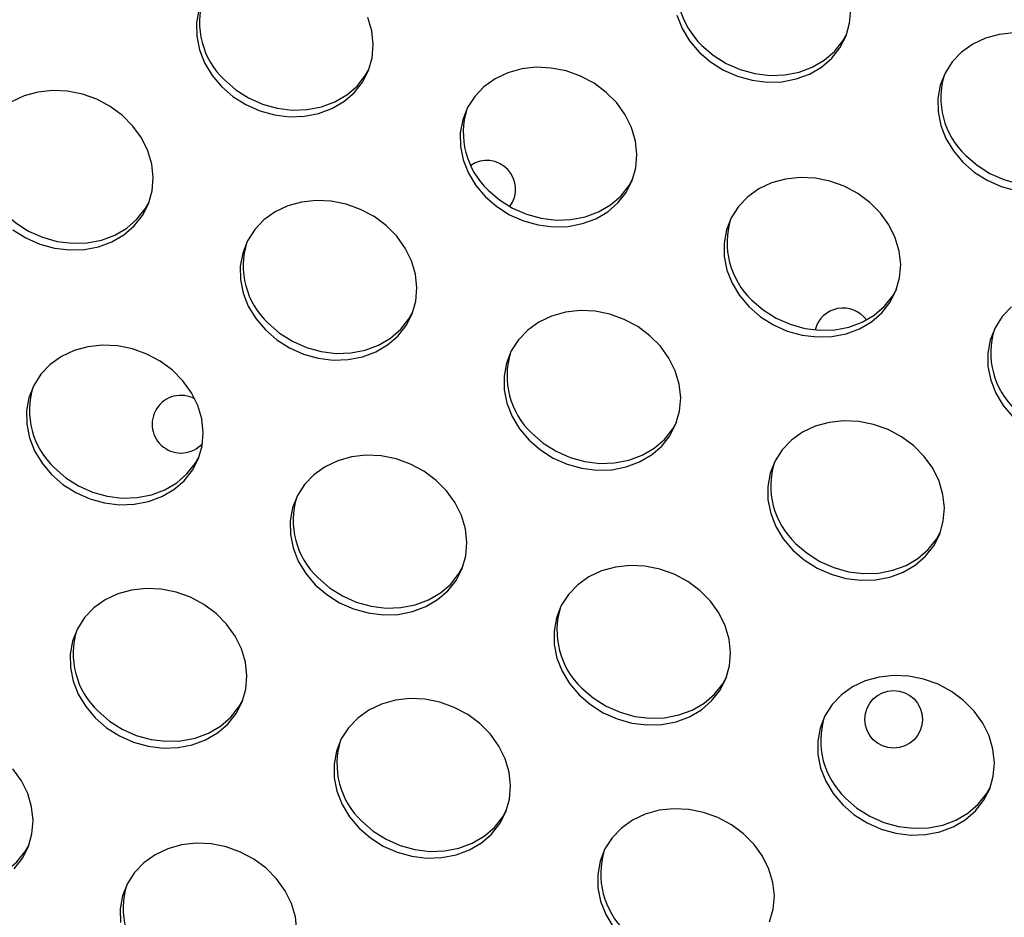
# Model space of a CAD drawing. Units: millimetres. Extents: x 11854.8 to 11867.4, y 10743.2 to 10756.1.
# Drawn here: x 11859.9 to 11860.1, y 10749.1 to 10749.3 of the extents above; entities that cross this region are included whole.
import ezdxf

# ---------------------------------------------------------------- set-up
doc = ezdxf.new("R2010")
doc.units = ezdxf.units.MM

msp = doc.modelspace()

# ---------------------------------------------------------------- linework, layer by layer
at = {"color": 7, "linetype": 'Continuous', "lineweight": 25, "flags": 128}
for points in [[(11859.94815129558, 10749.2673653012), (11859.94782280635, 10749.26555274356), (11859.9478460601, 10749.26368372492), (11859.94822038787, 10749.26181201353), (11859.94893502093, 10749.25999145514), (11859.94996940059, 10749.25827442388), (11859.95129376963, 10749.25671031562)], [(11859.95129376963, 10749.25671031562), (11859.95287002836, 10749.2553441269), (11859.95465283069, 10749.2542151605), (11859.95659088865, 10749.25335589472), (11859.95862844782, 10749.25279104906), (11859.96070689136, 10749.25253687312), (11859.96276642621, 10749.25260067906), (11859.96474780332, 10749.25298063132), (11859.96659402206, 10749.25366579934), (11859.9682519701, 10749.25463647211), (11859.96967395127, 10749.25586472512), (11859.97081905778, 10749.25731522378), (11859.97165434699, 10749.25894623988), (11859.97215578915, 10749.26071085206), (11859.97230895869, 10749.26255829564), (11859.97210944919, 10749.26443542303), (11859.97156300019, 10749.26628823269)], [(11860.01442452706, 10749.26660447737), (11860.01513916012, 10749.26478391897), (11860.01617353978, 10749.26306688772), (11860.01749790882, 10749.26150277946)], [(11860.01749790882, 10749.26150277946), (11860.01907416755, 10749.26013659074), (11860.02085696988, 10749.25900762434), (11860.02279502784, 10749.25814835856), (11860.02483258701, 10749.2575835129), (11860.02691103055, 10749.25732933696), (11860.0289705654, 10749.2573931429), (11860.03095194251, 10749.25777309515), (11860.03279816125, 10749.25845826318), (11860.03445610928, 10749.25942893595), (11860.03587809046, 10749.26065718896), (11860.03702319697, 10749.26210768762), (11860.03785848618, 10749.26373870372), (11860.03835992834, 10749.2655033159), (11860.03851309788, 10749.26735075948)], [(11860.01788785167, 10749.26243241162), (11860.0194641104, 10749.26106622291), (11860.02124691273, 10749.25993725651), (11860.02318497069, 10749.25907799073), (11860.02522252986, 10749.25851314507), (11860.0273009734, 10749.25825896913), (11860.02936050825, 10749.25832277507), (11860.03134188536, 10749.25870272732), (11860.0331881041, 10749.25938789535), (11860.03484605213, 10749.26035856812), (11860.03626803331, 10749.26158682113), (11860.03741313982, 10749.26303731979), (11860.03796315415, 10749.26401756889)], [(11860.06112652027, 10749.26417898508), (11860.05909875926, 10749.26395630377), (11860.05717804192, 10749.26342181814), (11860.05541962382, 10749.26259090437), (11860.05387409141, 10749.26148746633), (11860.05258590687, 10749.26014324793), (11860.05159212892, 10749.25859691988), (11860.05092134673, 10749.25689296723), (11860.05059285749, 10749.2550804096), (11860.05061611124, 10749.25321139095), (11860.05099043901, 10749.25133967957), (11860.05170507208, 10749.24951912117), (11860.05273945174, 10749.24780208991), (11860.05406382077, 10749.24623798166)], [(11859.98785968159, 10749.24144551782), (11859.98943594032, 10749.2400793291), (11859.99121874265, 10749.2389503627), (11859.9931568006, 10749.23809109692), (11859.99519435978, 10749.23752625126), (11859.99727280332, 10749.23727207532), (11859.99933233817, 10749.23733588126), (11860.00131371527, 10749.23771583351), (11860.00315993402, 10749.23840100154), (11860.00481788205, 10749.23937167431), (11860.00623986323, 10749.24059992732), (11860.00738496973, 10749.24205042598), (11860.00822025894, 10749.24368144208), (11860.00872170111, 10749.24544605426), (11860.00887487065, 10749.24729349784), (11860.00867536115, 10749.24917062523), (11860.00812891214, 10749.25102343488), (11860.00725124397, 10749.25279862486), (11860.00606760555, 10749.25444512615), (11860.00461204801, 10749.25591557194), (11860.00292644507, 10749.25716766016), (11860.00105928847, 10749.25816537051), (11859.99906429291, 10749.2588800007), (11859.99699885078, 10749.2592909921), (11859.99492238108, 10749.25938652124), (11859.99289462007, 10749.25916383993), (11859.99097390274, 10749.2586293543), (11859.98921548463, 10749.25779844053), (11859.98766995222, 10749.25669500249), (11859.98638176768, 10749.25535078409), (11859.98538798973, 10749.25380445604), (11859.98471720754, 10749.2521005034), (11859.98438871831, 10749.25028794576), (11859.98441197205, 10749.24841892711), (11859.98478629982, 10749.24654721573), (11859.98550093289, 10749.24472665733), (11859.98653531255, 10749.24300962607), (11859.98785968159, 10749.24144551782)], [(11859.95168371248, 10749.25763994779), (11859.95325997121, 10749.25627375907), (11859.95504277354, 10749.25514479267), (11859.9569808315, 10749.25428552689), (11859.95901839067, 10749.25372068123), (11859.96109683421, 10749.25346650529), (11859.96315636906, 10749.25353031123), (11859.96513774617, 10749.25391026348), (11859.96698396491, 10749.25459543151), (11859.96864191295, 10749.25556610428), (11859.97006389412, 10749.25679435729), (11859.97120900063, 10749.25824485595), (11859.97175901497, 10749.25922510505)], [(11859.92236640507, 10749.23687411618), (11859.9241492074, 10749.23574514977), (11859.92608726535, 10749.23488588399), (11859.92812482453, 10749.23432103833), (11859.93020326806, 10749.23406686239), (11859.93226280292, 10749.23413066833), (11859.93424418002, 10749.23451062058), (11859.93609039877, 10749.23519578861), (11859.9377483468, 10749.23616646138), (11859.93917032797, 10749.23739471439), (11859.94031543448, 10749.23884521305), (11859.94115072369, 10749.24047622916), (11859.94165216585, 10749.24224084133), (11859.94180533539, 10749.24408828491), (11859.9416058259, 10749.2459654123), (11859.94105937689, 10749.24781822196), (11859.94018170872, 10749.24959341193), (11859.9389980703, 10749.25123991322), (11859.93754251275, 10749.25271035901), (11859.93585690982, 10749.25396244723), (11859.93398975322, 10749.25496015758), (11859.93199475766, 10749.25567478777), (11859.92992931553, 10749.25608577917), (11859.92785284583, 10749.25618130831), (11859.92582508481, 10749.255958627), (11859.92390436748, 10749.25542414137), (11859.92214594937, 10749.2545932276)], [(11860.05445376363, 10749.24716761382), (11860.05603002236, 10749.24580142511), (11860.05781282469, 10749.24467245871), (11860.05975088264, 10749.24381319292), (11860.06178844182, 10749.24324834727), (11860.06386688536, 10749.24299417133), (11860.06592642021, 10749.24305797727), (11860.06790779731, 10749.24343792952), (11860.06975401606, 10749.24412309755), (11860.07141196409, 10749.24509377032), (11860.07283394527, 10749.24632202333), (11860.07397905177, 10749.24777252199), (11860.07452906611, 10749.24875277109)], [(11860.05406382077, 10749.24623798166), (11860.05564007951, 10749.24487179294), (11860.05742288184, 10749.24374282654), (11860.05936093979, 10749.24288356076), (11860.06139849897, 10749.2423187151)], [(11859.98824962444, 10749.24237514998), (11859.98982588317, 10749.24100896127), (11859.9916086855, 10749.23987999487), (11859.99354674345, 10749.23902072909), (11859.99558430263, 10749.23845588343), (11859.99766274617, 10749.23820170749), (11859.99972228102, 10749.23826551343), (11860.00170365812, 10749.23864546568), (11860.00354987687, 10749.23933063371), (11860.0052078249, 10749.24030130648), (11860.00662980608, 10749.24152955949), (11860.00777491258, 10749.24298005815), (11860.00832492692, 10749.24396030725)], [(11860.02442559354, 10749.22618072002), (11860.02600185227, 10749.2248145313), (11860.02778465461, 10749.2236855649), (11860.02972271256, 10749.22282629912), (11860.03176027174, 10749.22226145346), (11860.03383871527, 10749.22200727752), (11860.03589825013, 10749.22207108346), (11860.03787962723, 10749.22245103571), (11860.03972584598, 10749.22313620374), (11860.04138379401, 10749.22410687651), (11860.04280577518, 10749.22533512952), (11860.04395088169, 10749.22678562818), (11860.0447861709, 10749.22841664428), (11860.04528761306, 10749.23018125646), (11860.0454407826, 10749.23202870004), (11860.04524127311, 10749.23390582742), (11860.0446948241, 10749.23575863708), (11860.04381715593, 10749.23753382705), (11860.04263351751, 10749.23918032835), (11860.04117795996, 10749.24065077414), (11860.03949235703, 10749.24190286236), (11860.03762520043, 10749.24290057271), (11860.03563020487, 10749.24361520289), (11860.03356476274, 10749.2440261943), (11860.03148829304, 10749.24412172344), (11860.02946053203, 10749.24389904213), (11860.02753981469, 10749.2433645565), (11860.02578139658, 10749.24253364273), (11860.02423586418, 10749.24143020469), (11860.02294767964, 10749.24008598629), (11860.02195390169, 10749.23853965824), (11860.0212831195, 10749.23683570559), (11860.02095463026, 10749.23502314796), (11860.02097788401, 10749.23315412932), (11860.02135221178, 10749.23128241793), (11860.02206684484, 10749.22946185953), (11860.0231012245, 10749.22774482827), (11860.02442559354, 10749.22618072002)], [(11859.92118008918, 10749.23916993705), (11859.92275634792, 10749.23780374834), (11859.92453915025, 10749.23667478194), (11859.9264772082, 10749.23581551616), (11859.92851476738, 10749.2352506705), (11859.93059321091, 10749.23499649456), (11859.93265274577, 10749.2350603005), (11859.93463412287, 10749.23544025275), (11859.93648034162, 10749.23612542078), (11859.93813828965, 10749.23709609355), (11859.93956027082, 10749.23832434656), (11859.94070537733, 10749.23977484522), (11859.94125539167, 10749.24075509432)], [(11859.95735605829, 10749.22297550709), (11859.95893231702, 10749.22160931837), (11859.96071511935, 10749.22048035197), (11859.96265317731, 10749.21962108619), (11859.96469073649, 10749.21905624053), (11859.96676918002, 10749.21880206459), (11859.96882871487, 10749.21886587053), (11859.97081009198, 10749.21924582279), (11859.97265631072, 10749.21993099081), (11859.97431425876, 10749.22090166358), (11859.97573623993, 10749.22212991659), (11859.97688134644, 10749.22358041525), (11859.97771663565, 10749.22521143135), (11859.97821807781, 10749.22697604353), (11859.97837124735, 10749.22882348711), (11859.97817173785, 10749.2307006145), (11859.97762528885, 10749.23255342416), (11859.97674762068, 10749.23432861413), (11859.97556398226, 10749.23597511542), (11859.97410842471, 10749.23744556121), (11859.97242282177, 10749.23869764943), (11859.97055566518, 10749.23969535978), (11859.96856066962, 10749.24040998997), (11859.96649522748, 10749.24082098137), (11859.96441875778, 10749.24091651051), (11859.96239099677, 10749.2406938292), (11859.96047027944, 10749.24015934357), (11859.95871186133, 10749.2393284298), (11859.95716632893, 10749.23822499176), (11859.95587814439, 10749.23688077336), (11859.95488436643, 10749.23533444531), (11859.95421358425, 10749.23363049266), (11859.95388509501, 10749.23181793503), (11859.95390834876, 10749.22994891639), (11859.95428267653, 10749.228077205), (11859.95499730959, 10749.22625664661), (11859.95603168925, 10749.22453961534), (11859.95735605829, 10749.22297550709)], [(11860.02481553639, 10749.22711035218), (11860.02639179513, 10749.22574416347), (11860.02817459746, 10749.22461519707), (11860.03011265541, 10749.22375593129), (11860.03215021459, 10749.22319108563), (11860.03422865812, 10749.22293690968), (11860.03628819298, 10749.22300071563), (11860.03826957008, 10749.22338066788), (11860.04011578883, 10749.22406583591), (11860.04177373686, 10749.22503650867), (11860.04319571803, 10749.22626476169), (11860.04434082454, 10749.22771526035), (11860.04489083888, 10749.22869550945)], [(11859.95774600114, 10749.22390513926), (11859.95932225987, 10749.22253895054), (11859.9611050622, 10749.22140998414), (11859.96304312016, 10749.22055071836), (11859.96508067934, 10749.2199858727), (11859.96715912287, 10749.21973169676), (11859.96921865772, 10749.2197955027), (11859.97120003483, 10749.22017545495), (11859.97304625357, 10749.22086062298), (11859.97470420161, 10749.22183129575), (11859.97612618278, 10749.22305954876), (11859.97727128929, 10749.22451004742), (11859.97782130363, 10749.22549029652)], [(11859.99392197025, 10749.20771070928), (11859.99549822898, 10749.20634452057), (11859.99728103131, 10749.20521555417), (11859.99921908926, 10749.20435628839), (11860.00125664844, 10749.20379144273), (11860.00333509198, 10749.20353726679), (11860.00539462683, 10749.20360107273), (11860.00737600394, 10749.20398102498), (11860.00922222268, 10749.20466619301), (11860.01088017071, 10749.20563686578), (11860.01230215189, 10749.20686511879), (11860.0134472584, 10749.20831561745), (11860.01428254761, 10749.20994663355), (11860.01478398977, 10749.21171124573), (11860.01493715931, 10749.21355868931), (11860.01473764981, 10749.2154358167), (11860.01419120081, 10749.21728862635), (11860.01331353264, 10749.21906381632), (11860.01212989422, 10749.22071031762), (11860.01067433667, 10749.22218076341), (11860.00898873373, 10749.22343285163), (11860.00712157713, 10749.22443056198), (11860.00512658157, 10749.22514519217), (11860.00306113944, 10749.22555618357), (11860.00098466974, 10749.22565171271), (11859.99895690873, 10749.2254290314), (11859.9970361914, 10749.22489454577), (11859.99527777329, 10749.224063632), (11859.99373224089, 10749.22296019396), (11859.99244405634, 10749.22161597556), (11859.99145027839, 10749.22006964751), (11859.9907794962, 10749.21836569487), (11859.99045100697, 10749.21655313723), (11859.99047426072, 10749.21468411858), (11859.99084858849, 10749.2128124072), (11859.99156322155, 10749.2109918488), (11859.99259760121, 10749.20927481754), (11859.99392197025, 10749.20771070928)], [(11860.06080177614, 10749.22616540689), (11860.0595135916, 10749.22482118849), (11860.05851981364, 10749.22327486044), (11860.05784903145, 10749.22157090779), (11860.05752054222, 10749.21975835016), (11860.05754379597, 10749.21788933151), (11860.05791812374, 10749.21601762013), (11860.0586327568, 10749.21419706173), (11860.05966713646, 10749.21248003047), (11860.0609915055, 10749.21091592221)], [(11859.92771783106, 10749.20291824545), (11859.92929408979, 10749.20155205673), (11859.93107689212, 10749.20042309033), (11859.93301495008, 10749.19956382455), (11859.93505250925, 10749.19899897889), (11859.93713095279, 10749.19874480295), (11859.93919048764, 10749.19880860889), (11859.94117186475, 10749.19918856114), (11859.94301808349, 10749.19987372917), (11859.94467603152, 10749.20084440194), (11859.9460980127, 10749.20207265495), (11859.94724311921, 10749.20352315361), (11859.94807840842, 10749.20515416971), (11859.94857985058, 10749.20691878189), (11859.94873302012, 10749.20876622547), (11859.94853351062, 10749.21064335286), (11859.94798706162, 10749.21249616251), (11859.94710939345, 10749.21427135248), (11859.94592575503, 10749.21591785378), (11859.94447019748, 10749.21738829957), (11859.94278459454, 10749.21864038779), (11859.94091743795, 10749.21963809814), (11859.93892244238, 10749.22035272833), (11859.93685700025, 10749.22076371973), (11859.93478053055, 10749.22085924887), (11859.93275276954, 10749.22063656756), (11859.93083205221, 10749.22010208193), (11859.9290736341, 10749.21927116816), (11859.9275281017, 10749.21816773012), (11859.92623991715, 10749.21682351172), (11859.9252461392, 10749.21527718367), (11859.92457535701, 10749.21357323103), (11859.92424686778, 10749.21176067339), (11859.92427012153, 10749.20989165475), (11859.9246444493, 10749.20801994336), (11859.92535908236, 10749.20619938496), (11859.92639346202, 10749.2044823537), (11859.92771783106, 10749.20291824545)], [(11859.9943119131, 10749.20864034145), (11859.99588817183, 10749.20727415274), (11859.99767097416, 10749.20614518634), (11859.99960903211, 10749.20528592056), (11860.00164659129, 10749.2047210749), (11860.00372503483, 10749.20446689895), (11860.00578456968, 10749.2045307049), (11860.00776594679, 10749.20491065715), (11860.00961216553, 10749.20559582518), (11860.01127011356, 10749.20656649795), (11860.01269209474, 10749.20779475096), (11860.01383720125, 10749.20924524962), (11860.01438721558, 10749.21022549872)], [(11860.0304878822, 10749.19244591149), (11860.03206414094, 10749.19107972277), (11860.03384694327, 10749.18995075637), (11860.03578500122, 10749.18909149059), (11860.0378225604, 10749.18852664493), (11860.03990100393, 10749.18827246899), (11860.04196053879, 10749.18833627493), (11860.04394191589, 10749.18871622718), (11860.04578813464, 10749.18940139521), (11860.04744608267, 10749.19037206798), (11860.04886806384, 10749.19160032099), (11860.05001317035, 10749.19305081965), (11860.05084845956, 10749.19468183575), (11860.05134990173, 10749.19644644793), (11860.05150307126, 10749.19829389151), (11860.05130356177, 10749.20017101889), (11860.05075711276, 10749.20202382855), (11860.04987944459, 10749.20379901852), (11860.04869580617, 10749.20544551982), (11860.04724024862, 10749.20691596561), (11860.04555464569, 10749.20816805382), (11860.04368748909, 10749.20916576418), (11860.04169249353, 10749.20988039436), (11860.0396270514, 10749.21029138577), (11860.0375505817, 10749.21038691491), (11860.03552282069, 10749.2101642336), (11860.03360210335, 10749.20962974797), (11860.03184368524, 10749.2087988342), (11860.03029815284, 10749.20769539616), (11860.0290099683, 10749.20635117776), (11860.02801619035, 10749.20480484971), (11860.02734540816, 10749.20310089706), (11860.02701691892, 10749.20128833943), (11860.02704017267, 10749.19941932078), (11860.02741450044, 10749.1975476094), (11860.0281291335, 10749.195727051), (11860.02916351316, 10749.19401001974), (11860.0304878822, 10749.19244591149)], [(11859.92810777391, 10749.20384787761), (11859.92968403264, 10749.2024816889), (11859.93146683497, 10749.2013527225), (11859.93340489293, 10749.20049345672), (11859.9354424521, 10749.19992861106), (11859.93752089564, 10749.19967443511), (11859.93958043049, 10749.19973824106), (11859.9415618076, 10749.20011819331), (11859.94340802634, 10749.20080336134), (11859.94506597437, 10749.20177403411), (11859.94648795555, 10749.20300228712), (11859.94763306206, 10749.20445278578), (11859.94818307639, 10749.20543303488)], [(11859.96428374301, 10749.18765344765), (11859.96586000175, 10749.18628725893), (11859.96764280408, 10749.18515829253), (11859.96958086203, 10749.18429902675), (11859.97161842121, 10749.18373418109), (11859.97369686474, 10749.18348000515), (11859.9757563996, 10749.18354381109), (11859.9777377767, 10749.18392376334), (11859.97958399545, 10749.18460893137), (11859.98124194348, 10749.18557960414), (11859.98266392466, 10749.18680785715), (11859.98380903116, 10749.18825835581), (11859.98464432037, 10749.18988937191), (11859.98514576254, 10749.19165398409), (11859.98529893207, 10749.19350142767), (11859.98509942258, 10749.19537855505), (11859.98455297357, 10749.19723136471), (11859.9836753054, 10749.19900655468), (11859.98249166698, 10749.20065305598), (11859.98103610944, 10749.20212350177), (11859.9793505065, 10749.20337558998), (11859.9774833499, 10749.20437330034), (11859.97548835434, 10749.20508793052), (11859.97342291221, 10749.20549892193), (11859.97134644251, 10749.20559445107), (11859.9693186815, 10749.20537176976), (11859.96739796416, 10749.20483728413), (11859.96563954606, 10749.20400637036), (11859.96409401365, 10749.20290293232), (11859.96280582911, 10749.20155871392), (11859.96181205116, 10749.20001238587), (11859.96114126897, 10749.19830843322), (11859.96081277973, 10749.19649587559), (11859.96083603348, 10749.19462685694), (11859.96121036125, 10749.19275514556), (11859.96192499432, 10749.19093458716), (11859.96295937398, 10749.1892175559), (11859.96428374301, 10749.18765344765)], [(11860.03087782505, 10749.19337554365), (11860.03245408379, 10749.19200935494), (11860.03423688612, 10749.19088038854), (11860.03617494407, 10749.19002112275), (11860.03821250325, 10749.1894562771), (11860.04029094678, 10749.18920210115), (11860.04235048164, 10749.1892659071), (11860.04433185874, 10749.18964585935), (11860.04617807749, 10749.19033102738), (11860.04783602552, 10749.19130170014), (11860.04925800669, 10749.19252995316), (11860.0504031132, 10749.19398045182), (11860.05095312754, 10749.19496070092)], [(11859.96467368586, 10749.18858307981), (11859.9662499446, 10749.1872168911), (11859.96803274693, 10749.1860879247), (11859.96997080488, 10749.18522865891), (11859.97200836406, 10749.18466381326), (11859.9740868076, 10749.18440963731), (11859.97614634245, 10749.18447344326), (11859.97812771955, 10749.18485339551), (11859.9799739383, 10749.18553856354), (11859.98163188633, 10749.1865092363), (11859.98305386751, 10749.18773748932), (11859.98419897401, 10749.18918798798), (11859.98474898835, 10749.19016823708)], [(11860.00084965497, 10749.17238864984), (11860.0024259137, 10749.17102246113), (11860.00420871603, 10749.16989349473), (11860.00614677399, 10749.16903422895), (11860.00818433317, 10749.16846938329), (11860.0102627767, 10749.16821520734), (11860.01232231156, 10749.16827901329), (11860.01430368866, 10749.16865896554), (11860.01614990741, 10749.16934413357), (11860.01780785544, 10749.17031480634), (11860.01922983661, 10749.17154305935), (11860.02037494312, 10749.17299355801), (11860.02121023233, 10749.17462457411), (11860.02171167449, 10749.17638918629), (11860.02186484403, 10749.17823662987), (11860.02166533453, 10749.18011375725), (11860.02111888553, 10749.18196656691), (11860.02024121736, 10749.18374175688), (11860.01905757894, 10749.18538825818), (11860.01760202139, 10749.18685870396), (11860.01591641846, 10749.18811079218), (11860.01404926186, 10749.18910850254), (11860.0120542663, 10749.18982313272), (11860.00998882416, 10749.19023412413), (11860.00791235446, 10749.19032965327), (11860.00588459345, 10749.19010697196), (11860.00396387612, 10749.18957248633), (11860.00220545801, 10749.18874157256), (11860.00065992561, 10749.18763813452), (11859.99937174107, 10749.18629391612), (11859.99837796311, 10749.18474758807), (11859.99770718093, 10749.18304363542), (11859.99737869169, 10749.18123107779), (11859.99740194544, 10749.17936205914), (11859.99777627321, 10749.17749034776), (11859.99849090627, 10749.17566978936), (11859.99952528593, 10749.1739527581), (11860.00084965497, 10749.17238864984)], [(11859.93378011972, 10749.16918343692), (11859.93535637845, 10749.1678172482), (11859.93713918078, 10749.1666882818), (11859.93907723874, 10749.16582901602), (11859.94111479792, 10749.16526417036), (11859.94319324145, 10749.16500999442), (11859.9452527763, 10749.16507380036), (11859.94723415341, 10749.16545375261), (11859.94908037215, 10749.16613892064), (11859.95073832019, 10749.16710959341), (11859.95216030136, 10749.16833784642), (11859.95330540787, 10749.16978834508), (11859.95414069708, 10749.17141936118), (11859.95464213924, 10749.17318397336), (11859.95479530878, 10749.17503141694), (11859.95459579928, 10749.17690854432), (11859.95404935028, 10749.17876135398), (11859.95317168211, 10749.18053654395), (11859.95198804369, 10749.18218304525), (11859.95053248614, 10749.18365349104), (11859.9488468832, 10749.18490557926), (11859.94697972661, 10749.18590328961), (11859.94498473105, 10749.1866179198), (11859.94291928891, 10749.1870289112), (11859.94084281921, 10749.18712444034), (11859.9388150582, 10749.18690175903), (11859.93689434087, 10749.1863672734), (11859.93513592276, 10749.18553635963), (11859.93359039036, 10749.18443292159), (11859.93230220582, 10749.18308870319), (11859.93130842786, 10749.18154237514), (11859.93063764568, 10749.17983842249), (11859.93030915644, 10749.17802586486), (11859.93033241019, 10749.17615684622), (11859.93070673796, 10749.17428513483), (11859.93142137102, 10749.17246457643), (11859.93245575068, 10749.17074754517), (11859.93378011972, 10749.16918343692)], [(11860.00123959782, 10749.17331828201), (11860.00281585655, 10749.1719520933), (11860.00459865888, 10749.1708231269), (11860.00653671684, 10749.16996386111), (11860.00857427602, 10749.16939901546), (11860.01065271955, 10749.16914483951), (11860.01271225441, 10749.16920864546), (11860.01469363151, 10749.16958859771), (11860.01653985026, 10749.17027376574), (11860.01819779829, 10749.1712444385), (11860.01961977946, 10749.17247269152), (11860.02076488597, 10749.17392319018), (11860.02131490031, 10749.17490343928)], [(11860.03741556693, 10749.15712385204), (11860.03899182566, 10749.15575766333), (11860.04077462799, 10749.15462869693), (11860.04271268595, 10749.15376943114), (11860.04475024512, 10749.15320458549), (11860.04682868866, 10749.15295040954), (11860.04888822351, 10749.15301421549), (11860.05086960062, 10749.15339416774), (11860.05271581936, 10749.15407933577), (11860.05437376739, 10749.15505000853), (11860.05579574857, 10749.15627826155), (11860.05694085508, 10749.15772876021), (11860.05777614429, 10749.15935977631), (11860.05827758645, 10749.16112438849), (11860.05843075599, 10749.16297183207), (11860.05823124649, 10749.16484895945), (11860.05768479749, 10749.16670176911), (11860.05680712932, 10749.16847695908), (11860.0556234909, 10749.17012346038), (11860.05416793335, 10749.17159390617), (11860.05248233041, 10749.17284599438), (11860.05061517382, 10749.17384370474), (11860.04862017826, 10749.17455833492), (11860.04655473612, 10749.17496932632), (11860.04447826642, 10749.17506485547), (11860.04245050541, 10749.17484217416), (11860.04052978808, 10749.17430768853), (11860.03877136997, 10749.17347677475), (11860.03722583757, 10749.17237333672), (11860.03593765303, 10749.17102911832), (11860.03494387507, 10749.16948279027), (11860.03427309288, 10749.16777883762), (11860.03394460365, 10749.16596627998), (11860.0339678574, 10749.16409726134), (11860.03434218517, 10749.16222554996), (11860.03505681823, 10749.16040499156), (11860.03609119789, 10749.1586879603), (11860.03741556693, 10749.15712385204)], [(11859.93417006257, 10749.17011306908), (11859.9357463213, 10749.16874688037), (11859.93752912363, 10749.16761791397), (11859.93946718159, 10749.16675864819), (11859.94150474077, 10749.16619380253), (11859.9435831843, 10749.16593962658), (11859.94564271915, 10749.16600343253), (11859.94762409626, 10749.16638338478), (11859.949470315, 10749.16706855281), (11859.95112826304, 10749.16803922557), (11859.95255024421, 10749.16926747859), (11859.95369535072, 10749.17071797725), (11859.95424536506, 10749.17169822635)], [(11859.97034603168, 10749.15391863911), (11859.97192229041, 10749.1525524504), (11859.97370509274, 10749.151423484), (11859.97564315069, 10749.15056421822), (11859.97768070987, 10749.14999937256), (11859.97975915341, 10749.14974519662), (11859.98181868826, 10749.14980900256), (11859.98380006537, 10749.15018895481), (11859.98564628411, 10749.15087412284), (11859.98730423214, 10749.15184479561), (11859.98872621332, 10749.15307304862), (11859.98987131982, 10749.15452354728), (11859.99070660903, 10749.15615456338), (11859.9912080512, 10749.15791917556), (11859.99136122073, 10749.15976661914), (11859.99116171124, 10749.16164374653), (11859.99061526224, 10749.16349655618), (11859.98973759407, 10749.16527174615), (11859.98855395565, 10749.16691824745), (11859.9870983981, 10749.16838869324), (11859.98541279516, 10749.16964078145), (11859.98354563856, 10749.17063849181), (11859.981550643, 10749.17135312199), (11859.97948520087, 10749.1717641134), (11859.97740873117, 10749.17185964254), (11859.97538097016, 10749.17163696123), (11859.97346025283, 10749.1711024756), (11859.97170183472, 10749.17027156183), (11859.97015630231, 10749.16916812379), (11859.96886811777, 10749.16782390539), (11859.96787433982, 10749.16627757734), (11859.96720355763, 10749.16457362469), (11859.9668750684, 10749.16276106706), (11859.96689832215, 10749.16089204841), (11859.96727264992, 10749.15902033703), (11859.96798728298, 10749.15719977863), (11859.96902166264, 10749.15548274737), (11859.97034603168, 10749.15391863911)], [(11859.92252207413, 10749.14828058478), (11859.92366718064, 10749.14973108344), (11859.92450246984, 10749.15136209954), (11859.92500391201, 10749.15312671172), (11859.92515708154, 10749.1549741553), (11859.92495757205, 10749.15685128269), (11859.92441112305, 10749.15870409234), (11859.92353345488, 10749.16047928231), (11859.92234981646, 10749.16212578361)], [(11860.03780550978, 10749.15805348421), (11860.03938176851, 10749.1566872955), (11860.04116457084, 10749.1555583291), (11860.0431026288, 10749.15469906331), (11860.04514018797, 10749.15413421766), (11860.04721863151, 10749.15388004171), (11860.04927816636, 10749.15394384766), (11860.05125954347, 10749.15432379991), (11860.05310576221, 10749.15500896794), (11860.05476371024, 10749.1559796407), (11860.05618569142, 10749.15720789372), (11860.05733079793, 10749.15865839238), (11860.05788081226, 10749.15963864147)], [(11859.97073597453, 10749.15484827128), (11859.97231223326, 10749.15348208257), (11859.97409503559, 10749.15235311617), (11859.97603309354, 10749.15149385038), (11859.97807065272, 10749.15092900473), (11859.98014909626, 10749.15067482878), (11859.98220863111, 10749.15073863473), (11859.98419000822, 10749.15111858698), (11859.98603622696, 10749.15180375501), (11859.98769417499, 10749.15277442777), (11859.98911615617, 10749.15400268079), (11859.99026126267, 10749.15545317945), (11859.99081127701, 10749.15643342854)], [(11860.02727252099, 10749.14088976558), (11860.02777396315, 10749.14265437776), (11860.02792713269, 10749.14450182134), (11860.0277276232, 10749.14637894872), (11860.02718117419, 10749.14823175838), (11860.02630350602, 10749.15000694835), (11860.0251198676, 10749.15165344965), (11860.02366431005, 10749.15312389543), (11860.02197870712, 10749.15437598365), (11860.02011155052, 10749.15537369401), (11860.01811655496, 10749.15608832419), (11860.01605111283, 10749.1564993156), (11860.01397464313, 10749.15659484474), (11860.01194688211, 10749.15637216343), (11860.01002616478, 10749.1558376778), (11860.00826774667, 10749.15500676403), (11860.00672221427, 10749.15390332599), (11860.00543402973, 10749.15255910759), (11860.00444025178, 10749.15101277954), (11860.00376946959, 10749.14930882689), (11860.00344098035, 10749.14749626926), (11860.0034642341, 10749.14562725061), (11860.00383856187, 10749.14375553923), (11860.00455319493, 10749.14193498083), (11860.00558757459, 10749.14021794957)], [(11859.90453183534, 10749.15005580744), (11859.90610809407, 10749.14868961873), (11859.9078908964, 10749.14756065233), (11859.90982895435, 10749.14670138654), (11859.91186651353, 10749.14613654089), (11859.91394495707, 10749.14588236494), (11859.91600449192, 10749.14594617089), (11859.91798586903, 10749.14632612314), (11859.91983208777, 10749.14701129117), (11859.9214900358, 10749.14798196393), (11859.92291201698, 10749.14921021695), (11859.92405712349, 10749.15066071561), (11859.92460713782, 10749.1516409647)], [(11859.9617229935, 10749.1397093575), (11859.96152348401, 10749.14158648488), (11859.960977035, 10749.14343929454), (11859.96009936683, 10749.14521448451), (11859.95891572841, 10749.14686098581), (11859.95746017086, 10749.1483314316), (11859.95577456793, 10749.14958351981), (11859.95390741133, 10749.15058123017), (11859.95191241577, 10749.15129586035), (11859.94984697364, 10749.15170685176), (11859.94777050394, 10749.1518023809), (11859.94574274292, 10749.15157969959), (11859.94382202559, 10749.15104521396), (11859.94206360748, 10749.15021430019), (11859.94051807508, 10749.14911086215), (11859.93922989054, 10749.14776664375), (11859.93823611259, 10749.1462203157), (11859.9375653304, 10749.14451636305), (11859.93723684116, 10749.14270380542), (11859.93726009491, 10749.14083478677)]]:
    msp.add_lwpolyline(points, dxfattribs=at)
at = {"color": 7, "linetype": 'Continuous', "lineweight": 25}
msp.add_circle((11860.0444645387, 10749.16898000504), 0.003999999999999941, dxfattribs=at)
for centre, radius, start, end in [((11860.02536749316, 10749.27040731095), 0.01093362044886153, 162.5981958155923, 226.8354784169385), ((11859.95916335397, 10749.26561484711), 0.0109336204487983, 162.5981958155923, 226.8354784169385), ((11860.06193340512, 10749.25514251315), 0.0109336204490078, 162.5981958155923, 226.8354784169385), ((11859.99572926593, 10749.25035004931), 0.01093362044898047, 162.5981958155923, 226.8354784169385), ((11859.98805359152, 10749.24247030803), 0.004000000000000141, 323.2042179939691, 123.8603877605738), ((11860.03229517789, 10749.23508525151), 0.01093362044895074, 162.5981958155923, 226.8354784169385), ((11859.96522564263, 10749.23188003858), 0.01093362044890896, 162.5981958155923, 226.8354784169385), ((11860.03745343012, 10749.2220082249), 0.004000000000000068, 35.97773704449121, 165.8989271401362), ((11860.06886108984, 10749.21982045371), 0.01093362044898484, 162.5981958155923, 226.8354784169385), ((11860.00179155459, 10749.21661524078), 0.01093362044899496, 162.5981958155923, 226.8354784169385), ((11859.9355874154, 10749.21182277694), 0.0109336204490563, 162.5981958155923, 226.8354784169385), ((11859.94566001066, 10749.20990618058), 0.003999999999999976, 61.33534628638176, 317.9564533995344), ((11860.03835746655, 10749.20135044298), 0.01093362044883096, 162.5981958155923, 226.8354784169385), ((11859.97215332736, 10749.19655797914), 0.01093362044913526, 162.5981958155923, 226.8354784169385), ((11860.00871923931, 10749.18129318134), 0.01093362044895253, 162.5981958155923, 226.8354784169385), ((11859.94164970406, 10749.17808796841), 0.01093362044890997, 162.5981958155923, 226.8354784169385), ((11860.04528515127, 10749.16602838354), 0.01093362044905052, 162.5981958155923, 226.8354784169385), ((11859.97821561602, 10749.16282317061), 0.01093362044904819, 162.5981958155923, 226.8354784169385), ((11860.01478152798, 10749.14755837281), 0.01093362044887893, 162.5981958155923, 226.8354784169385), ((11859.94857738879, 10749.14276590897), 0.01093362044909361, 162.5981958155923, 226.8354784169385)]:
    msp.add_arc(centre, radius, start, end, dxfattribs=at)
at = {"color": 8, "linetype": 'Continuous', "lineweight": 25}
msp.add_open_spline([(11860.06668054889, 10748.89324931416), (11860.06670827197, 10748.89323884352), (11860.06688654503, 10748.89317151211), (11860.06610578943, 10748.89350651054), (11860.06430988816, 10748.89426601642), (11860.06127453187, 10748.89553854779), (11860.05709337012, 10748.89728531579), (11860.05171662493, 10748.89952689236), (11860.04527254897, 10748.90220986635), (11860.03780654644, 10748.905315427), (11860.02938754685, 10748.908815037), (11860.01987789706, 10748.91276594379), (11860.0092638939, 10748.91717379078), (11859.9975563017, 10748.92203409721), (11859.98501341562, 10748.92723966382), (11859.97169898893, 10748.93276409533), (11859.95769084258, 10748.93857518091), (11859.94275985158, 10748.9447679953), (11859.92691887246, 10748.95133718781), (11859.91020206672, 10748.95826859122), (11859.89297820409, 10748.96540932296), (11859.87531943538, 10748.97272951482), (11859.85730427339, 10748.98019667159), (11859.83863807037, 10748.98793293919), (11859.81935880409, 10748.9959225637), (11859.79952023683, 10749.00414325996), (11859.77991578263, 10749.01226627683), (11859.76063899586, 10749.02025291948), (11859.74168804678, 10749.02810401164), (11859.72255953741, 10749.03602811491), (11859.70589331894, 10749.04293172508), (11859.69181678333, 10749.04876229791), (11859.6803236735, 10749.05352260807), (11859.66883816431, 10749.05827957414), (11859.65452161931, 10749.06420882719), (11859.63744228206, 10749.07128189146), (11859.617730584, 10749.07944448046), (11859.59809193138, 10749.08757618717), (11859.57859972844, 10749.09564658141), (11859.55932682538, 10749.10362546953), (11859.54069676524, 10749.11133749221), (11859.5227589393, 10749.11876220702), (11859.50554554274, 10749.12588630145), (11859.48877646317, 10749.13282568642), (11859.47253064708, 10749.13954763562), (11859.45687867155, 10749.14602289834), (11859.44216399546, 10749.15210935964), (11859.42841544024, 10749.157795099), (11859.4156395537, 10749.16307743067), (11859.40362884752, 10749.16804211629), (11859.39245930532, 10749.17265766036), (11859.38219117385, 10749.1768990984), (11859.37304956022, 10749.1806734156), (11859.36503943182, 10749.18397857838), (11859.35814124669, 10749.18682271644), (11859.35224218408, 10749.18925232087), (11859.34741041857, 10749.19123914169), (11859.34367509952, 10749.19277111852), (11859.34117004451, 10749.1937931115), (11859.33982466604, 10749.19433596271), (11859.33980018623, 10749.19433676776), (11859.33978996977, 10749.19433710374)], degree=3, knots=[0, 0, 0, 0, 0.003249098444432592, 0.02089330681012096, 0.0385510936167183, 0.05619530029199439, 0.07435210056063704, 0.09252370240807456, 0.1106805003206089, 0.1283226645021899, 0.1459784075102122, 0.1636205694337841, 0.1817753619543474, 0.1999449574317587, 0.2180997474746508, 0.2357384553668551, 0.2533907399458292, 0.2710294458346022, 0.2891806901585284, 0.307346734716916, 0.3254979771509488, 0.3431332879419975, 0.3607821723084788, 0.378417481810877, 0.396565181885531, 0.4147276776468277, 0.432875376776576, 0.4495447600171382, 0.4662141431536708, 0.4830700475963643, 0.4999259520025208, 0.509984936762964, 0.520043921526175, 0.5301433849044588, 0.5402428482911789, 0.5578747562490746, 0.5755202327471481, 0.5931521413063863, 0.6112961705319997, 0.6294549868552598, 0.6475990172739243, 0.6652315278688163, 0.6828776060645548, 0.700510118147696, 0.7186546783115318, 0.7368140230856347, 0.7549585853229978, 0.7725931983445022, 0.790241379328661, 0.8078759944678484, 0.8260226456690574, 0.8441840808339479, 0.8623307345597755, 0.8799685817253953, 0.8976199985446888, 0.915257847918493, 0.9334077951871962, 0.9515725281109151, 0.9697224775471226, 0.9873638985242753, 1, 1, 1, 1], dxfattribs=at)

doc.saveas('drawing.dxf')
